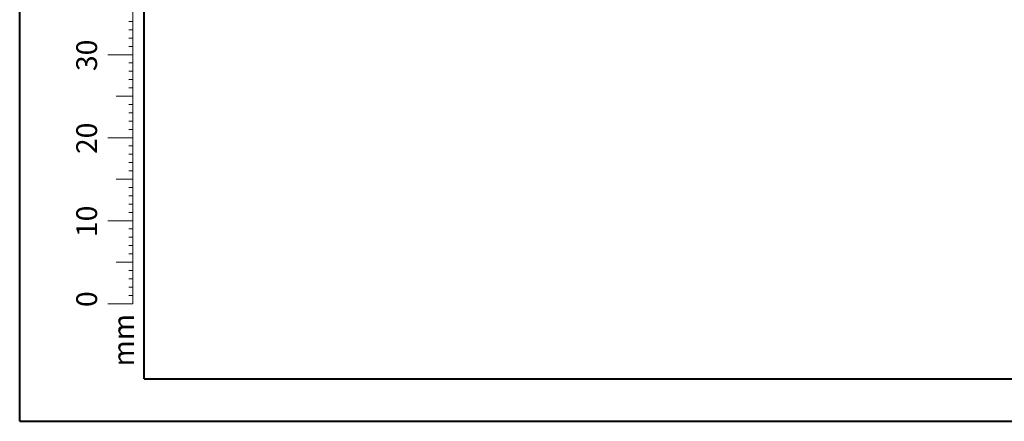
# Model space of a CAD drawing. Units: millimetres. Extents: x 0 to 42, y 0 to 29.8.
# Drawn here: x 0 to 11.9, y 0 to 4.8 of the extents above; entities that cross this region are included whole.
import ezdxf

# ---------------------------------------------------------------- set-up
doc = ezdxf.new("R2010")
doc.units = ezdxf.units.MM
doc.styles.add('SLDTEXTSTYLE0', font='TXT', dxfattribs={"width": 0.605})

msp = doc.modelspace()

# ---------------------------------------------------------------- linework, layer by layer
at = {"color": 7, "linetype": 'Continuous', "lineweight": 40}
for p, q in [((0.0000129, 0.0000068), (0.0000129, 29.7000068)), ((1.5000129, 0.5100068), (1.5000129, 29.1700068)), ((0.0000129, 0.0000068), (42.0000129, 0.0000068))]:
    msp.add_line(p, q, dxfattribs=at)
at = {"color": 7, "linetype": 'Continuous', "lineweight": 0}
for p, q in [((1.3627528, 2.4170058), (1.3627528, 9.4170058)), ((1.3627528, 4.8170058), (1.3127528, 4.8170058)), ((1.3627528, 4.7170058), (1.3127528, 4.7170058)), ((1.3627528, 4.6170058), (1.3127528, 4.6170058)), ((1.3627528, 4.5170058), (1.3127528, 4.5170058)), ((1.3627528, 4.4170058), (1.0627528, 4.4170058)), ((1.3627528, 4.3170058), (1.3127528, 4.3170058)), ((1.3627528, 4.2170058), (1.3127528, 4.2170058)), ((1.3627528, 4.1170058), (1.3127528, 4.1170058)), ((1.3627528, 3.9170058), (1.1627528, 3.9170058)), ((1.3627528, 4.0170058), (1.3127528, 4.0170058)), ((1.3627528, 3.8170058), (1.3127528, 3.8170058)), ((1.3627528, 3.7170058), (1.3127528, 3.7170058)), ((1.3627528, 3.6170058), (1.3127528, 3.6170058)), ((1.3627528, 3.5170058), (1.3127528, 3.5170058)), ((1.3627528, 3.4170058), (1.0627528, 3.4170058)), ((1.3627528, 3.3170058), (1.3127528, 3.3170058)), ((1.3627528, 3.2170058), (1.3127528, 3.2170058)), ((1.3627528, 3.1170058), (1.3127528, 3.1170058)), ((1.3627528, 3.0170058), (1.3127528, 3.0170058)), ((1.3627528, 2.9170058), (1.1627528, 2.9170058)), ((1.3627528, 2.8170058), (1.3127528, 2.8170058)), ((1.3627528, 2.7170058), (1.3127528, 2.7170058)), ((1.3627528, 2.6170058), (1.3127528, 2.6170058)), ((1.3627528, 2.5170058), (1.3127528, 2.5170058)), ((1.3627528, 2.4170058), (1.0627528, 2.4170058)), ((1.3627528, 2.4170058), (1.3627528, 1.4170058)), ((1.3627528, 2.3170058), (1.3127528, 2.3170058)), ((1.3627528, 2.2170058), (1.3127528, 2.2170058)), ((1.3627528, 2.1170058), (1.3127528, 2.1170058)), ((1.3627528, 2.0170058), (1.3127528, 2.0170058)), ((1.3627528, 1.9170058), (1.1627528, 1.9170058)), ((1.3627528, 1.8170058), (1.3127528, 1.8170058)), ((1.3627528, 1.7170058), (1.3127528, 1.7170058)), ((1.3627528, 1.6170058), (1.3127528, 1.6170058)), ((1.3627528, 1.5170058), (1.3127528, 1.5170058)), ((1.3627528, 1.4170058), (1.0627528, 1.4170058))]:
    msp.add_line(p, q, dxfattribs=at)
at = {"color": 179, "linetype": 'Continuous', "lineweight": 40}
msp.add_line((1.5000129, 0.5100068), (41.3000129, 0.5100068), dxfattribs=at)

# ---------------------------------------------------------------- texts
at = {"color": 7, "linetype": 'Continuous', "lineweight": 0, "char_height": 0.25, "attachment_point": 2, "rotation": 90, "style": 'SLDTEXTSTYLE0'}
for s, insert in [('30', (0.6813689, 4.4089047)), ('20', (0.6813689, 3.4089047)), ('10', (0.6813689, 2.4089047)), ('0', (0.6813687, 1.4715784)), ('mm', (1.1250008, 0.9773892))]:
    msp.add_mtext(s, dxfattribs=dict(at, insert=insert))

doc.saveas('drawing.dxf')
